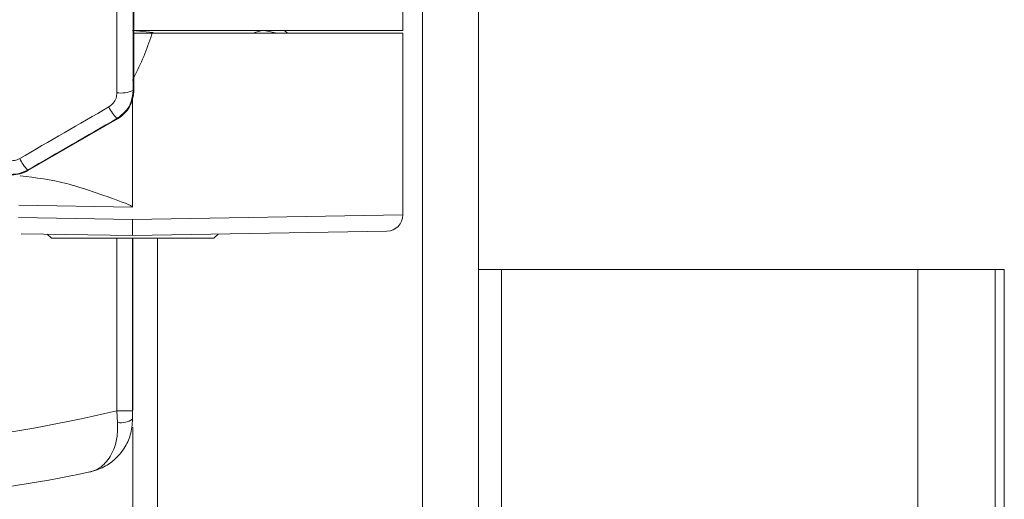
# Model space of a CAD drawing. Units: inches. Extents: x 4 to 149, y 2 to 97.
# Drawn here: x 112 to 114, y 41 to 42 of the extents above; entities that cross this region are included whole.
import ezdxf

# ---------------------------------------------------------------- set-up
doc = ezdxf.new("R2010")
doc.units = ezdxf.units.IN
doc.header["$LTSCALE"] = 9
doc.header["$MEASUREMENT"] = 0

msp = doc.modelspace()

# ---------------------------------------------------------------- linework, layer by layer
at = {"color": 7, "linetype": 'Continuous', "lineweight": 15}
for p, q in [((112.68724, 42.17514), (112.68724, 42.939398)), ((113.32524, 42.867839), (113.32524, 41.844397)), ((113.18524, 42.286897), (113.18524, 42.776897)), ((112.685197, 42.286897), (112.723074, 42.283022)), ((112.688787, 42.286897), (113.18524, 42.286897)), ((112.928572, 42.286897), (112.953012, 42.281897)), ((112.972036, 42.281897), (112.96624, 42.286897)), ((113.18524, 42.281897), (112.721144, 42.281897)), ((113.18524, 41.945106), (113.18524, 42.281897)), ((112.686136, 42.175777), (112.68724, 42.17514)), ((112.68524, 41.959388), (112.68524, 42.159778)), ((112.491406, 42.027435), (112.657241, 42.12318)), ((112.657241, 42.12318), (112.656171, 42.123798)), ((112.491154, 42.028377), (112.491406, 42.027435)), ((112.68524, 41.906897), (112.478757, 41.910501)), ((112.527232, 41.909655), (112.53499, 41.901897)), ((112.53499, 41.901897), (112.83549, 41.901897)), ((113.155764, 41.91511), (112.68524, 41.906897)), ((112.68524, 41.901897), (112.68524, 41.582272)), ((112.83549, 41.901897), (112.843248, 41.909655)), ((113.32524, 41.844397), (113.32524, 30.344397)), ((113.32524, 41.844397), (113.367919, 41.844397)), ((113.367919, 41.844397), (113.367919, 30.344397)), ((113.367919, 41.844397), (114.138533, 41.844397)), ((114.138533, 41.844397), (114.138533, 30.344397)), ((114.138533, 41.844397), (114.281444, 41.844397)), ((114.281444, 41.844397), (114.281444, 30.344397)), ((114.281444, 41.844397), (114.298658, 41.844397)), ((114.298658, 30.344397), (114.298658, 41.844397)), ((112.655764, 41.582272), (112.657203, 41.560782)), ((112.655764, 41.582272), (112.68524, 41.582272)), ((112.68524, 41.57608), (112.68524, 41.582272)), ((112.68524, 41.582272), (112.68524, 41.566993))]:
    msp.add_line(p, q, dxfattribs=at)
at = {"color": 8, "linetype": 'Continuous', "lineweight": 15}
for p, q in [((113.221498, 42.819463), (113.221498, 26.049397)), ((112.68524, 41.959388), (112.474361, 41.963511)), ((112.474159, 41.940365), (112.68524, 41.936902)), ((112.68524, 41.936902), (113.18524, 41.945106)), ((112.655764, 41.582272), (112.655764, 41.901897)), ((112.685821, 41.901897), (112.685821, 41.583768)), ((112.73122, 41.901897), (112.73122, 26.049397)), ((112.685821, 41.552175), (112.685821, 26.049397))]:
    msp.add_line(p, q, dxfattribs=at)
at = {"color": 7, "linetype": 'Continuous', "lineweight": 15}
for centre, radius, start, end in [((112.663325, 42.227778), 0.056784, 262.727823, 293.685599), ((112.719915, 42.184132), 0.087769, 206.21198, 223.425409), ((112.548861, 42.085034), 0.080871, 205.966783, 224.473467), ((113.15524, 41.945106), 0.03, 271, 0), ((111.992517, 44.405409), 2.9, 276.139562, 283.220885), ((112.66354, 41.598562), 0.038307, 260.477319, 304.504292), ((111.990772, 44.405409), 3, 275.934223, 281.828859)]:
    msp.add_arc(centre, radius, start, end, dxfattribs=at)
for centre, major_axis, ratio, start_param, end_param in [((112.733599, 43.469397), (0, 9), 0.00869778, 1.63011577, 1.71551724), ((112.763598, 43.469397), (0, 8.97), 0.00872687, 1.63011577, 1.71551724), ((112.627238, 42.175143), (0.051964, -0.030002), 0.99994923, 5.75960852, 6.8067621), ((115.081675, 43.469397), (15.537235, 8.999744), 0.00437046, 1.72599199, 1.73675563), ((115.096674, 43.443417), (15.537235, 8.969744), 0.00436318, 1.72600463, 1.73676827), ((112.461406, 42.079399), (0.01553, -0.057958), 0.99995919, 6.02139612, 6.54497449)]:
    msp.add_ellipse(centre, major_axis=major_axis, ratio=ratio, start_param=start_param, end_param=end_param, dxfattribs=at)
for points, knots in [([(112.908482, 42.281897), (112.914752, 42.284321), (112.921418, 42.286898), (112.92817, 42.286897), (112.928572, 42.286897)], [0, 0, 0, 0, 0.94055992, 1, 1, 1, 1]), ([(112.721144, 42.281897), (112.72037, 42.279264), (112.71151, 42.249133), (112.697775, 42.220753), (112.68524, 42.194853)], [0, 0, 0, 0, 0.08737928, 1, 1, 1, 1]), ([(112.721144, 42.281897), (112.713643, 42.281897), (112.701256, 42.281897), (112.691205, 42.281897), (112.68724, 42.281897)], [0, 0, 0, 0, 0.60550716, 1, 1, 1, 1]), ([(112.686136, 42.175777), (112.685451, 42.168995), (112.68408, 42.155416), (112.673529, 42.136521), (112.662086, 42.128134), (112.656171, 42.123798)], [0, 0, 0, 0, 0.32523747, 0.6511664, 1, 1, 1, 1]), ([(112.641171, 42.145365), (112.64413, 42.147544), (112.649863, 42.151767), (112.655118, 42.161246), (112.655798, 42.168049), (112.656137, 42.171451)], [0, 0, 0, 0, 0.34761549, 0.6737283, 1, 1, 1, 1]), ([(112.461156, 42.045586), (112.463069, 42.04568), (112.468326, 42.045936), (112.473111, 42.04819), (112.476154, 42.049625)], [0, 0, 0, 0, 0.36382275, 1, 1, 1, 1]), ([(112.491154, 42.028377), (112.485063, 42.025521), (112.475483, 42.021028), (112.464981, 42.020519), (112.461156, 42.020334)], [0, 0, 0, 0, 0.63582397, 1, 1, 1, 1]), ([(112.477202, 42.017831), (112.505848, 42.014252), (112.549359, 42.008816), (112.600471, 41.992054), (112.630243, 41.982001), (112.649802, 41.974976), (112.662556, 41.970263), (112.670832, 41.967098), (112.676188, 41.964948), (112.679645, 41.963452), (112.681874, 41.962378), (112.683398, 41.961517), (112.684375, 41.960833), (112.684948, 41.960219), (112.685201, 41.959784), (112.685229, 41.959501), (112.68524, 41.959388)], [0, 0, 0, 0, 0.3968856, 0.60283453, 0.7402649, 0.83056106, 0.88947765, 0.92782538, 0.95279204, 0.96908966, 0.97978725, 0.98687798, 0.99325363, 0.99610765, 0.99845143, 1, 1, 1, 1]), ([(112.68524, 41.936902), (112.68524, 41.936502), (112.68524, 41.934289), (112.68524, 41.928739), (112.68524, 41.920675), (112.68524, 41.913064), (112.68524, 41.907892), (112.68524, 41.907229), (112.68524, 41.906897)], [0, 0, 0, 0, 0.02557684, 0.14143093, 0.35610307, 0.57074587, 0.78537264, 1, 1, 1, 1]), ([(112.68524, 41.566993), (112.684346, 41.557009), (112.682601, 41.537521), (112.668429, 41.50849), (112.647018, 41.486112), (112.625388, 41.474785), (112.612977, 41.470845), (112.608527, 41.469732), (112.60682, 41.469348), (112.606119, 41.469197), (112.605847, 41.469139), (112.605739, 41.469117)], [0, 0, 0, 0, 0.199015052, 0.388423628, 0.674602281, 0.884608575, 0.955858527, 0.982969561, 0.993421308, 0.997372126, 1, 1, 1, 1]), ([(112.657203, 41.560782), (112.657204, 41.551007), (112.657208, 41.531933), (112.648784, 41.504208), (112.634614, 41.483426), (112.619593, 41.473543), (112.610823, 41.470387), (112.607694, 41.469556), (112.606496, 41.46928), (112.606005, 41.469173), (112.605816, 41.469133), (112.605739, 41.469117)], [0, 0, 0, 0, 0.19895509, 0.38824608, 0.67439975, 0.8856525, 0.95640325, 0.98322786, 0.99353925, 0.99739024, 1, 1, 1, 1])]:
    msp.add_open_spline(points, degree=3, knots=knots, dxfattribs=at)

doc.saveas('drawing.dxf')
